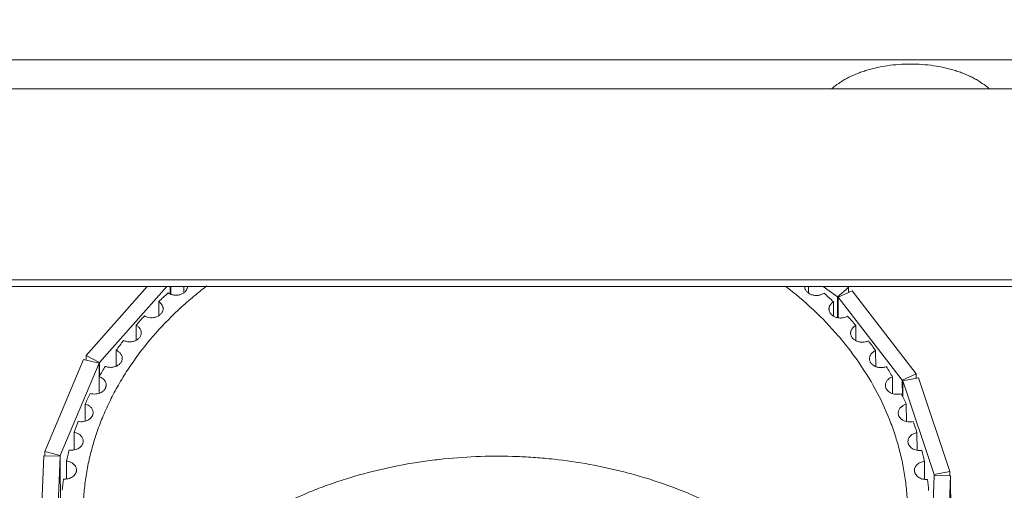
# Model space of a CAD drawing. Units: millimetres. Extents: x 27 to 1654, y 26 to 1163.
# Drawn here: x 549 to 634, y 740 to 780 of the extents above; entities that cross this region are included whole.
import ezdxf

# ---------------------------------------------------------------- set-up
doc = ezdxf.new("R2010")
doc.units = ezdxf.units.MM
doc.layers.add('SLD-0', color=7, linetype='Continuous', lineweight=15)
doc.layers.add('标注', color=7, linetype='Continuous', lineweight=15)
doc.styles.add('SLDTEXTSTYLE0', font='TXT', dxfattribs={"width": 0.638186})
doc.styles.add('SLDTEXTSTYLE1', font='TXT', dxfattribs={"width": 0.605})
doc.dimstyles.new('SLDDIMSTYLE0', dxfattribs={"dimtxt": 13, "dimasz": 3.302, "dimexe": 0, "dimexo": 0.0625, "dimgap": 3.25, "dimtad": 1, "dimdec": 0, "dimrnd": 1e-09, "dimzin": 12, "dimdsep": 46, "dimtxsty": 'SLDTEXTSTYLE0', "dimblk1": 'NONE', "dimblk2": 'NONE', "dimsah": 1, "dimcen": 0.09, "dimadec": 0, "dimazin": 3, "dimtfac": 1, "dimtofl": 0, "dimtmove": 0, "dimatfit": 3, "dimldrblk": 'NONE', "dimfxl": 0, "dimfrac": 2, "dimtolj": 1, "dimtzin": 12, "dimarcsym": 0})
doc.dimstyles.new('SLDDIMSTYLE1', dxfattribs={"dimtxt": 13, "dimasz": 3.302, "dimexe": 0, "dimexo": 0.0625, "dimgap": 3.25, "dimtad": 1, "dimrnd": 1e-09, "dimzin": 12, "dimdsep": 46, "dimtxsty": 'SLDTEXTSTYLE0', "dimblk1": 'NONE', "dimblk2": 'NONE', "dimsah": 1, "dimcen": 0.09, "dimadec": 0, "dimazin": 3, "dimtfac": 1, "dimtofl": 0, "dimtmove": 0, "dimatfit": 3, "dimldrblk": 'NONE', "dimfxl": 0, "dimfrac": 2, "dimtolj": 1, "dimtzin": 12, "dimarcsym": 0})

# ---------------------------------------------------------------- blocks, each defined once
blk = doc.blocks.new('_D')
at = {"layer": '标注'}
for p, q in [((184.248, 759.778), (184.248, 831.008)), ((654.248, 759.778), (654.248, 831.008)), ((639.248, 830.508), (199.248, 830.508))]:
    blk.add_line(p, q, dxfattribs=at)
for points in [[(199.248, 833.008), (199.248, 828.008), (184.248, 830.508)], [(639.248, 833.008), (639.248, 828.008), (654.248, 830.508)]]:
    blk.add_solid(points, dxfattribs=at)
at = {"layer": '标注', "insert": (350.785, 847.909), "char_height": 13, "attachment_point": 1, "style": 'SLDTEXTSTYLE1'}
blk.add_mtext('470mm(48.50in)', dxfattribs=at)
blk = doc.blocks.new('_NONE')
blk = doc.blocks.new('_D_1')
at = {"layer": '标注'}
for p, q in [((159.304, 638.629), (159.304, 880.81)), ((679.221, 638.834), (679.221, 880.81)), ((664.221, 880.31), (174.304, 880.31))]:
    blk.add_line(p, q, dxfattribs=at)
for points in [[(174.304, 882.81), (174.304, 877.81), (159.304, 880.31)], [(664.221, 882.81), (664.221, 877.81), (679.221, 880.31)]]:
    blk.add_solid(points, dxfattribs=at)
at = {"layer": '标注', "insert": (337.73, 897.711), "char_height": 13, "attachment_point": 1, "style": 'SLDTEXTSTYLE1'}
blk.add_mtext('519.92mm(20.47in)', dxfattribs=at)

msp = doc.modelspace()

# ---------------------------------------------------------------- linework, layer by layer
at = {"layer": 'SLD-0', "lineweight": 0}
for p, q in [((201.748, 776.778), (636.748, 776.778)), ((190.748, 774.295), (647.748, 774.295)), ((192.748, 757.912), (645.748, 757.912)), ((198.748, 757.339), (639.748, 757.339)), ((555.047, 751.416), (560.272, 757.339)), ((561.968, 757.339), (556.201, 750.802)), ((562.26, 757.339), (562.263, 756.694)), ((562.316, 757.339), (562.319, 756.667)), ((563.442, 756.817), (563.439, 757.339)), ((616.998, 756.782), (616.995, 757.339)), ((618.259, 757.339), (619.488, 756.46)), ((619.488, 756.46), (620.437, 757.262)), ((620.741, 756.973), (619.541, 756.411)), ((620.437, 757.262), (620.33, 757.339)), ((620.437, 757.262), (620.439, 756.832)), ((626.248, 749.853), (620.741, 756.973)), ((561.275, 756.037), (561.281, 754.831)), ((619.146, 754.8), (619.141, 756.016)), ((619.488, 756.46), (619.497, 754.666)), ((619.541, 756.411), (619.548, 754.657)), ((619.541, 756.411), (625.048, 749.291)), ((559.333, 754.009), (559.339, 752.727)), ((621.074, 752.692), (621.068, 753.986)), ((557.626, 751.857), (557.632, 750.5)), ((622.766, 750.469), (622.76, 751.833)), ((551.507, 743.171), (554.834, 751.081)), ((556.165, 750.745), (552.838, 742.835)), ((554.834, 751.081), (556.165, 750.745)), ((555.047, 751.416), (555.049, 751.026)), ((556.201, 750.802), (555.047, 751.416)), ((556.165, 750.745), (556.17, 749.598)), ((556.201, 750.802), (556.206, 749.667)), ((625.048, 749.291), (626.248, 749.853)), ((626.248, 749.853), (626.25, 749.471)), ((556.166, 749.598), (556.172, 748.185)), ((624.211, 748.151), (624.204, 749.573)), ((625.048, 749.291), (625.054, 747.949)), ((626.434, 749.509), (625.08, 749.232)), ((625.08, 749.232), (625.086, 747.882)), ((625.08, 749.232), (627.779, 741.19)), ((629.134, 741.467), (626.434, 749.509)), ((554.964, 747.249), (554.971, 745.784)), ((625.395, 745.754), (625.389, 747.223)), ((554.031, 744.828), (554.037, 743.328)), ((626.312, 743.295), (626.305, 744.802)), ((552.838, 742.835), (551.507, 743.171)), ((551.507, 743.171), (551.509, 742.803)), ((551.098, 734.49), (551.424, 742.802)), ((551.424, 742.802), (552.824, 742.772)), ((552.824, 742.772), (552.497, 734.459)), ((552.824, 742.772), (552.867, 733.322)), ((552.838, 742.835), (552.881, 733.278)), ((553.372, 742.354), (553.379, 740.825)), ((626.953, 740.797), (626.946, 742.327)), ((627.779, 741.19), (629.134, 741.467)), ((629.134, 741.467), (629.136, 741.095)), ((627.788, 741.126), (627.462, 732.813)), ((627.779, 741.19), (627.779, 741.126)), ((629.188, 741.095), (627.788, 741.126)), ((628.861, 732.783), (629.188, 741.095)), ((629.188, 741.095), (629.402, 693.9))]:
    msp.add_line(p, q, dxfattribs=at)
for centre, radius, start, end in [((583.688, 732.558), 32.459, 131.73199, 133.6692), ((596.947, 732.947), 32.012, 46.10831, 48.06631), ((582.208, 734.035), 30.368, 136.84778, 138.87295), ((598.42, 734.388), 29.95, 40.87088, 42.91773), ((580.726, 735.264), 28.442, 142.19521, 144.31088), ((599.883, 735.576), 28.065, 35.39884, 37.5363), ((579.31, 736.226), 26.73, 147.77782, 149.98298), ((601.268, 736.493), 26.404, 29.69368, 31.91977), ((578.031, 736.92), 25.273, 153.5891, 155.87838), ((602.505, 737.145), 25.005, 23.76803, 26.07622), ((576.951, 737.369), 24.103, 159.61057, 161.97361), ((603.532, 737.557), 23.897, 17.64731, 20.02599), ((576.125, 737.614), 23.242, 165.81055, 168.23191), ((604.297, 737.772), 23.103, 11.37012, 13.80269), ((575.598, 737.71), 22.706, 172.14455, 174.60427), ((604.757, 737.85), 22.635, 4.98701, 7.45259)]:
    msp.add_arc(centre, radius, start, end, dxfattribs=at)
for points, knots in [([(632.496, 774.3), (632.31, 774.468), (632.007, 774.704), (631.571, 774.986), (631.216, 775.189), (630.839, 775.379), (630.442, 775.555), (630.027, 775.716), (629.445, 775.913), (628.682, 776.117), (627.73, 776.293), (626.747, 776.4), (625.748, 776.436), (624.75, 776.4), (623.767, 776.293), (622.815, 776.117), (622.052, 775.913), (621.47, 775.716), (621.055, 775.555), (620.658, 775.379), (620.281, 775.189), (619.926, 774.986), (619.49, 774.704), (619.187, 774.468), (619.001, 774.3)], [0, 0, 0, 0, 0.052072, 0.079512, 0.10786, 0.137089, 0.167159, 0.198022, 0.22962, 0.294745, 0.361964, 0.430618, 0.5, 0.569382, 0.638036, 0.705255, 0.77038, 0.801978, 0.832841, 0.862911, 0.89214, 0.920488, 0.947928, 1, 1, 1, 1]), ([(565.404, 757.385), (564.975, 757.057), (564.137, 756.385), (562.554, 754.977), (560.748, 753.103), (559.179, 751.068), (558.092, 749.373), (557.366, 748.078), (556.726, 746.756), (556.174, 745.41), (555.712, 744.044), (555.34, 742.662), (555.06, 741.266), (554.873, 739.862), (554.779, 738.452), (554.778, 737.51), (554.793, 737.04)], [0, 0, 0, 0, 0.067949, 0.135029, 0.266547, 0.39471, 0.457638, 0.519842, 0.581378, 0.642315, 0.702726, 0.762694, 0.82231, 0.881666, 0.940863, 1, 1, 1, 1]), ([(562.082, 756.781), (562.117, 756.756), (562.194, 756.711), (562.36, 756.638), (562.587, 756.583), (562.869, 756.579), (563.142, 756.636), (563.348, 756.732), (563.488, 756.835), (563.577, 756.921), (563.649, 757.017), (563.703, 757.12), (563.738, 757.228), (563.747, 757.302), (563.749, 757.339)], [0, 0, 0, 0, 0.062679, 0.12745, 0.260919, 0.396787, 0.530934, 0.659474, 0.720931, 0.780251, 0.837478, 0.892875, 0.946855, 1, 1, 1, 1]), ([(625.498, 737.36), (625.508, 737.823), (625.5, 738.75), (625.396, 740.138), (625.203, 741.521), (624.919, 742.894), (624.547, 744.254), (623.931, 746.052), (622.938, 748.253), (621.678, 750.341), (620.514, 751.944), (619.232, 753.519), (617.438, 755.387), (615.846, 756.734), (615.009, 757.376)], [0, 0, 0, 0, 0.059224, 0.118505, 0.177941, 0.237628, 0.297657, 0.358117, 0.480588, 0.60566, 0.669329, 0.73379, 0.865178, 1, 1, 1, 1]), ([(616.676, 757.337), (616.676, 757.3), (616.684, 757.225), (616.715, 757.115), (616.766, 757.01), (616.861, 756.878), (616.99, 756.766), (617.141, 756.68), (617.311, 756.61), (617.543, 756.56), (617.827, 756.562), (618.058, 756.616), (618.226, 756.69), (618.303, 756.736), (618.34, 756.761)], [0, 0, 0, 0, 0.053167, 0.107024, 0.162196, 0.219141, 0.339053, 0.402342, 0.467499, 0.601641, 0.737842, 0.871878, 0.936983, 1, 1, 1, 1]), ([(561.654, 755.431), (561.653, 755.46), (561.649, 755.519), (561.623, 755.635), (561.572, 755.746), (561.5, 755.846), (561.411, 755.942), (561.332, 756.002), (561.275, 756.037)], [0, 0, 0, 0, 0.117015, 0.234939, 0.476472, 0.602072, 0.731359, 1, 1, 1, 1]), ([(619.141, 756.016), (619.083, 755.981), (619.002, 755.919), (618.912, 755.822), (618.857, 755.744), (618.813, 755.662), (618.781, 755.577), (618.762, 755.489), (618.758, 755.43), (618.758, 755.401)], [0, 0, 0, 0, 0.268828, 0.398137, 0.52369, 0.645926, 0.765496, 0.883215, 1, 1, 1, 1]), ([(560.053, 754.804), (560.091, 754.783), (560.17, 754.743), (560.338, 754.683), (560.565, 754.643), (560.84, 754.654), (561.061, 754.711), (561.221, 754.785), (561.33, 754.853), (561.426, 754.931), (561.507, 755.019), (561.572, 755.115), (561.619, 755.217), (561.648, 755.323), (561.654, 755.395), (561.654, 755.431)], [0, 0, 0, 0, 0.063976, 0.12983, 0.264682, 0.400797, 0.534269, 0.59898, 0.661829, 0.722618, 0.781318, 0.838032, 0.893062, 0.946858, 1, 1, 1, 1]), ([(618.758, 755.401), (618.758, 755.365), (618.765, 755.293), (618.794, 755.187), (618.842, 755.086), (618.907, 754.991), (618.988, 754.905), (619.083, 754.827), (619.192, 754.761), (619.351, 754.688), (619.526, 754.643), (619.707, 754.627), (619.89, 754.63), (620.07, 754.661), (620.238, 754.722), (620.316, 754.761), (620.354, 754.782)], [0, 0, 0, 0, 0.053133, 0.106915, 0.161916, 0.218586, 0.277226, 0.337941, 0.400708, 0.465337, 0.598675, 0.666719, 0.734948, 0.869909, 0.935875, 1, 1, 1, 1]), ([(558.254, 752.698), (558.292, 752.68), (558.371, 752.647), (558.539, 752.599), (558.715, 752.578), (558.891, 752.584), (559.064, 752.608), (559.23, 752.659), (559.381, 752.735), (559.482, 752.802), (559.571, 752.879), (559.647, 752.965), (559.707, 753.058), (559.75, 753.157), (559.777, 753.259), (559.782, 753.329), (559.782, 753.363)], [0, 0, 0, 0, 0.065062, 0.13174, 0.267444, 0.335706, 0.403598, 0.536307, 0.600532, 0.662908, 0.723278, 0.781646, 0.838147, 0.893062, 0.946836, 1, 1, 1, 1]), ([(559.782, 753.363), (559.782, 753.395), (559.777, 753.459), (559.754, 753.554), (559.716, 753.645), (559.664, 753.732), (559.598, 753.813), (559.52, 753.888), (559.432, 753.954), (559.367, 753.991), (559.333, 754.009)], [0, 0, 0, 0, 0.115745, 0.232593, 0.351551, 0.473522, 0.599179, 0.728974, 0.862766, 1, 1, 1, 1]), ([(621.068, 753.986), (621.034, 753.969), (620.968, 753.93), (620.878, 753.863), (620.799, 753.788), (620.733, 753.705), (620.68, 753.617), (620.642, 753.524), (620.619, 753.428), (620.614, 753.363), (620.614, 753.331)], [0, 0, 0, 0, 0.137394, 0.271329, 0.401215, 0.526904, 0.648843, 0.767712, 0.884423, 1, 1, 1, 1]), ([(620.614, 753.331), (620.615, 753.297), (620.621, 753.228), (620.648, 753.126), (620.692, 753.029), (620.752, 752.937), (620.827, 752.852), (620.916, 752.775), (621.017, 752.709), (621.167, 752.634), (621.332, 752.585), (621.504, 752.561), (621.68, 752.555), (621.855, 752.576), (622.021, 752.624), (622.1, 752.657), (622.138, 752.675)], [0, 0, 0, 0, 0.053173, 0.106948, 0.161852, 0.218327, 0.276653, 0.336968, 0.39928, 0.463438, 0.596041, 0.663906, 0.73217, 0.867991, 0.934784, 1, 1, 1, 1]), ([(558.15, 751.177), (558.149, 751.212), (558.143, 751.282), (558.115, 751.384), (558.071, 751.483), (558.009, 751.576), (557.932, 751.661), (557.842, 751.738), (557.739, 751.804), (557.664, 751.841), (557.626, 751.857)], [0, 0, 0, 0, 0.114591, 0.230509, 0.348883, 0.470677, 0.596582, 0.727004, 0.861744, 1, 1, 1, 1]), ([(622.76, 751.833), (622.721, 751.817), (622.646, 751.78), (622.541, 751.712), (622.449, 751.635), (622.372, 751.548), (622.31, 751.454), (622.265, 751.354), (622.237, 751.25), (622.231, 751.179), (622.231, 751.144)], [0, 0, 0, 0, 0.138388, 0.273257, 0.40377, 0.529716, 0.651491, 0.769785, 0.885572, 1, 1, 1, 1]), ([(556.697, 750.478), (556.736, 750.463), (556.815, 750.437), (556.937, 750.41), (557.064, 750.396), (557.191, 750.394), (557.318, 750.404), (557.482, 750.435), (557.638, 750.489), (557.779, 750.567), (557.873, 750.634), (557.956, 750.71), (558.025, 750.794), (558.08, 750.884), (558.121, 750.979), (558.145, 751.077), (558.15, 751.144), (558.15, 751.177)], [0, 0, 0, 0, 0.066087, 0.133517, 0.2017, 0.270119, 0.338368, 0.406051, 0.538003, 0.601769, 0.663706, 0.723705, 0.781787, 0.838117, 0.892968, 0.946761, 1, 1, 1, 1]), ([(622.231, 751.144), (622.232, 751.111), (622.237, 751.045), (622.262, 750.947), (622.302, 750.853), (622.358, 750.764), (622.427, 750.681), (622.538, 750.58), (622.672, 750.497), (622.819, 750.437), (622.938, 750.403), (623.061, 750.38), (623.187, 750.37), (623.314, 750.372), (623.44, 750.386), (623.562, 750.413), (623.641, 750.439), (623.679, 750.454)], [0, 0, 0, 0, 0.053257, 0.10706, 0.16191, 0.218223, 0.276271, 0.336225, 0.461597, 0.526946, 0.593631, 0.661286, 0.729533, 0.797982, 0.866233, 0.933768, 1, 1, 1, 1]), ([(556.768, 748.889), (556.768, 748.926), (556.76, 749.002), (556.728, 749.113), (556.676, 749.218), (556.604, 749.316), (556.516, 749.406), (556.411, 749.484), (556.294, 749.549), (556.209, 749.583), (556.166, 749.598)], [0, 0, 0, 0, 0.11349, 0.228517, 0.346375, 0.468067, 0.594278, 0.725323, 0.860921, 1, 1, 1, 1]), ([(624.204, 749.573), (624.16, 749.558), (624.074, 749.524), (623.955, 749.457), (623.85, 749.378), (623.76, 749.288), (623.688, 749.188), (623.635, 749.081), (623.603, 748.969), (623.596, 748.892), (623.597, 748.854)], [0, 0, 0, 0, 0.139181, 0.274894, 0.406029, 0.532289, 0.653972, 0.771762, 0.886663, 1, 1, 1, 1]), ([(555.395, 748.162), (555.472, 748.138), (555.631, 748.106), (555.875, 748.104), (556.074, 748.14), (556.225, 748.191), (556.363, 748.255), (556.487, 748.338), (556.59, 748.439), (556.654, 748.521), (556.705, 748.608), (556.741, 748.699), (556.764, 748.793), (556.768, 748.857), (556.768, 748.889)], [0, 0, 0, 0, 0.135039, 0.27213, 0.407698, 0.474123, 0.539165, 0.663936, 0.723663, 0.781564, 0.837818, 0.892705, 0.946605, 1, 1, 1, 1]), ([(623.597, 748.854), (623.597, 748.823), (623.602, 748.76), (623.625, 748.666), (623.662, 748.576), (623.713, 748.49), (623.776, 748.409), (623.879, 748.31), (624.003, 748.227), (624.14, 748.164), (624.289, 748.114), (624.488, 748.078), (624.729, 748.081), (624.888, 748.113), (624.964, 748.137)], [0, 0, 0, 0, 0.053416, 0.107332, 0.162224, 0.218468, 0.276344, 0.336031, 0.460697, 0.525682, 0.592057, 0.727581, 0.864743, 1, 1, 1, 1]), ([(554.358, 745.767), (554.433, 745.749), (554.549, 745.734), (554.704, 745.733), (554.857, 745.747), (555.007, 745.782), (555.147, 745.837), (555.245, 745.886), (555.335, 745.945), (555.44, 746.032), (555.528, 746.134), (555.59, 746.247), (555.624, 746.334), (555.644, 746.424), (555.648, 746.485), (555.648, 746.515)], [0, 0, 0, 0, 0.13644, 0.20538, 0.274086, 0.409307, 0.475379, 0.54003, 0.603043, 0.66429, 0.781277, 0.837477, 0.892415, 0.946443, 1, 1, 1, 1]), ([(555.648, 746.515), (555.648, 746.556), (555.639, 746.637), (555.602, 746.756), (555.542, 746.868), (555.431, 747.009), (555.281, 747.123), (555.107, 747.206), (555.013, 747.236), (554.964, 747.249)], [0, 0, 0, 0, 0.112541, 0.226814, 0.344317, 0.46608, 0.723765, 0.860215, 1, 1, 1, 1]), ([(625.389, 747.223), (625.34, 747.211), (625.244, 747.179), (625.068, 747.096), (624.917, 746.98), (624.805, 746.838), (624.744, 746.724), (624.707, 746.603), (624.699, 746.521), (624.7, 746.48)], [0, 0, 0, 0, 0.139853, 0.276404, 0.534228, 0.655996, 0.773443, 0.887602, 1, 1, 1, 1]), ([(624.7, 746.48), (624.7, 746.45), (624.705, 746.39), (624.732, 746.27), (624.802, 746.125), (624.909, 746.001), (625.014, 745.916), (625.134, 745.838), (625.304, 745.763), (625.488, 745.721), (625.641, 745.707), (625.795, 745.708), (625.91, 745.723), (625.985, 745.741)], [0, 0, 0, 0, 0.053608, 0.107683, 0.218614, 0.335604, 0.396833, 0.459823, 0.590336, 0.725562, 0.794306, 0.863315, 1, 1, 1, 1]), ([(554.798, 744.076), (554.798, 744.119), (554.788, 744.207), (554.746, 744.333), (554.677, 744.452), (554.551, 744.599), (554.381, 744.714), (554.189, 744.792), (554.084, 744.818), (554.031, 744.828)], [0, 0, 0, 0, 0.111577, 0.225101, 0.342253, 0.464102, 0.722769, 0.859853, 1, 1, 1, 1]), ([(626.305, 744.802), (626.251, 744.792), (626.145, 744.765), (625.95, 744.686), (625.78, 744.57), (625.652, 744.421), (625.583, 744.3), (625.541, 744.172), (625.532, 744.084), (625.532, 744.04)], [0, 0, 0, 0, 0.140177, 0.277341, 0.536154, 0.658024, 0.775133, 0.888557, 1, 1, 1, 1]), ([(553.592, 743.311), (553.665, 743.299), (553.814, 743.289), (554.034, 743.31), (554.243, 743.369), (554.43, 743.462), (554.563, 743.567), (554.65, 743.663), (554.703, 743.739), (554.746, 743.82), (554.776, 743.903), (554.795, 743.989), (554.798, 744.047), (554.798, 744.076)], [0, 0, 0, 0, 0.137676, 0.275496, 0.410366, 0.540263, 0.663754, 0.723034, 0.780703, 0.836927, 0.891983, 0.946211, 1, 1, 1, 1]), ([(625.532, 744.04), (625.532, 744.012), (625.536, 743.954), (625.555, 743.869), (625.586, 743.786), (625.629, 743.707), (625.682, 743.631), (625.768, 743.536), (625.901, 743.433), (626.087, 743.341), (626.294, 743.283), (626.513, 743.262), (626.66, 743.273), (626.732, 743.284)], [0, 0, 0, 0, 0.053826, 0.108084, 0.163158, 0.219388, 0.277048, 0.336302, 0.459711, 0.589509, 0.72432, 0.862168, 1, 1, 1, 1]), ([(554.225, 741.59), (554.225, 741.636), (554.214, 741.729), (554.165, 741.863), (554.087, 741.988), (553.982, 742.1), (553.854, 742.195), (553.706, 742.272), (553.544, 742.326), (553.43, 742.347), (553.372, 742.354)], [0, 0, 0, 0, 0.110582, 0.223363, 0.340159, 0.462092, 0.589572, 0.722429, 0.859882, 1, 1, 1, 1]), ([(612.254, 736.706), (611.432, 737.227), (609.729, 738.209), (607.041, 739.482), (604.695, 740.378), (602.76, 740.995), (599.775, 741.825), (596.699, 742.381), (593.588, 742.665), (591.492, 742.782), (588.867, 742.788), (586.248, 742.611), (584.17, 742.358), (581.104, 741.874), (578.094, 741.12), (575.199, 740.096), (573.334, 739.356), (571.088, 738.311), (568.538, 736.867), (566.938, 735.777), (566.173, 735.204)], [0, 0, 0, 0, 0.059808, 0.120769, 0.182755, 0.214098, 0.245644, 0.373287, 0.405495, 0.43776, 0.502349, 0.566855, 0.599016, 0.631079, 0.757754, 0.788969, 0.819949, 0.881123, 0.941173, 1, 1, 1, 1]), ([(626.946, 742.327), (626.888, 742.32), (626.772, 742.299), (626.608, 742.244), (626.459, 742.167), (626.33, 742.07), (626.224, 741.957), (626.146, 741.83), (626.098, 741.694), (626.087, 741.6), (626.087, 741.554)], [0, 0, 0, 0, 0.140109, 0.277621, 0.410562, 0.538115, 0.660082, 0.776847, 0.889542, 1, 1, 1, 1]), ([(553.105, 740.813), (553.175, 740.807), (553.317, 740.805), (553.524, 740.838), (553.718, 740.903), (553.891, 740.998), (554.035, 741.12), (554.126, 741.241), (554.178, 741.345), (554.205, 741.425), (554.222, 741.507), (554.225, 741.562), (554.225, 741.59)], [0, 0, 0, 0, 0.138683, 0.27667, 0.411133, 0.540388, 0.663372, 0.77994, 0.836239, 0.891457, 0.945924, 1, 1, 1, 1]), ([(626.087, 741.554), (626.087, 741.526), (626.091, 741.472), (626.108, 741.391), (626.136, 741.312), (626.188, 741.209), (626.279, 741.089), (626.422, 740.969), (626.594, 740.874), (626.786, 740.81), (626.992, 740.778), (627.132, 740.78), (627.202, 740.786)], [0, 0, 0, 0, 0.054119, 0.108623, 0.163868, 0.220181, 0.336731, 0.459647, 0.588807, 0.723203, 0.861196, 1, 1, 1, 1])]:
    msp.add_open_spline(points, degree=3, knots=knots, dxfattribs=at)

# ---------------------------------------------------------------- dimensions: what is measured, and where the dimension line sits
at = {"layer": '标注'}
for base, p1, p2, text, dimstyle, picture, middle in [((679.221, 889.332), (159.304, 638.129), (679.221, 638.334), '<>mm(20.47in)', 'SLDDIMSTYLE1', '_D_1', (419.262, 889.332)), ((654.248, 839.53), (184.248, 759.278), (654.248, 759.278), '<>mm(48.50in)', 'SLDDIMSTYLE0', '_D', (419.248, 839.53))]:
    dim = msp.add_linear_dim(base=base, p1=p1, p2=p2, text=text, dimstyle=dimstyle, dxfattribs=at)
    dim.commit()
    dim.dimension.update_dxf_attribs({"geometry": picture, "text_midpoint": middle, "dimtype": 160})

doc.saveas('drawing.dxf')
